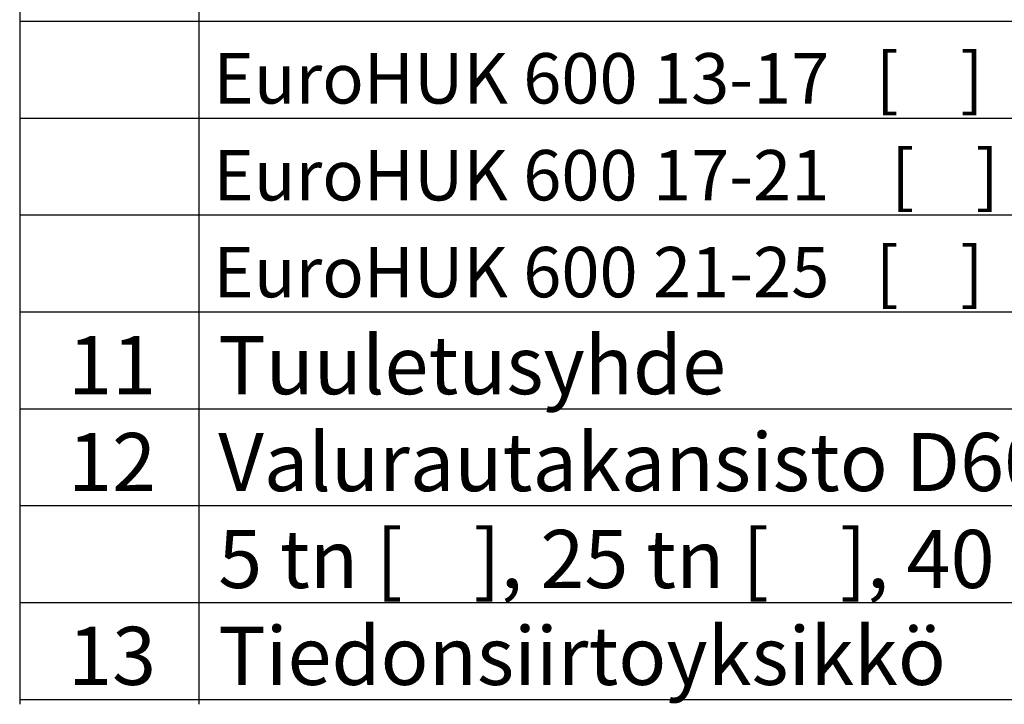
# Model space of a CAD drawing. Units: millimetres. Extents: x -17 to 10405, y 4 to 7364.
# Drawn here: x 5788 to 7329, y 1257 to 2328 of the extents above; entities that cross this region are included whole.
import ezdxf

# ---------------------------------------------------------------- set-up
doc = ezdxf.new("R2010")
doc.units = ezdxf.units.MM
doc.header["$LTSCALE"] = 30
doc.header["$MEASUREMENT"] = 0
doc.layers.add('TEKSTI', color=5, linetype='Continuous')
doc.styles.add('WMF-Arial0', font='arial.ttf')

msp = doc.modelspace()

# ---------------------------------------------------------------- linework, layer by layer
at = {"layer": 'TEKSTI'}
for points in [[(5788, 4759.4), (5788, 1257)], [(6068.5, 4759.4), (6068.5, 1257)], [(5788, 2325.9), (10169.9, 2325.9)], [(5788, 2174.3), (10169.9, 2174.3)], [(5788, 2022.7), (10169.9, 2022.7)], [(5788, 1871.1), (10169.9, 1871.1)], [(5788, 1719.4), (10169.9, 1719.4)], [(5788, 1567.8), (10169.9, 1567.8)], [(5788, 1416.2), (10169.9, 1416.2)], [(5788, 1264.6), (10169.9, 1264.6)]]:
    msp.add_lwpolyline(points, dxfattribs=at)

# ---------------------------------------------------------------- texts
at = {"layer": 'TEKSTI', "style": 'WMF-Arial0'}
for s, height, p in [('EuroHUK 600 13-17   [    ]', 78.843, (6091.3, 2197)), ('EuroHUK 600 17-21    [    ]', 78.843, (6091.3, 2045.4)), ('EuroHUK 600 21-25   [    ]', 78.843, (6091.3, 1893.8)), ('Tuuletusyhde', 90.972, (6098.8, 1742.2)), ('11', 90.97, (5863.8, 1742.2)), ('12', 90.97, (5863.8, 1590.6)), ('Valurautakansisto D600', 90.972, (6098.8, 1590.6)), ('5 tn [    ], 25 tn [    ], 40 tn [     ] ', 90.972, (6098.8, 1438.9)), ('13', 90.97, (5863.8, 1287.3)), ('Tiedonsiirtoyksikkö', 90.972, (6098.8, 1287.3))]:
    msp.add_text(s, height=height, dxfattribs=at).set_placement(p)

doc.saveas('drawing.dxf')
